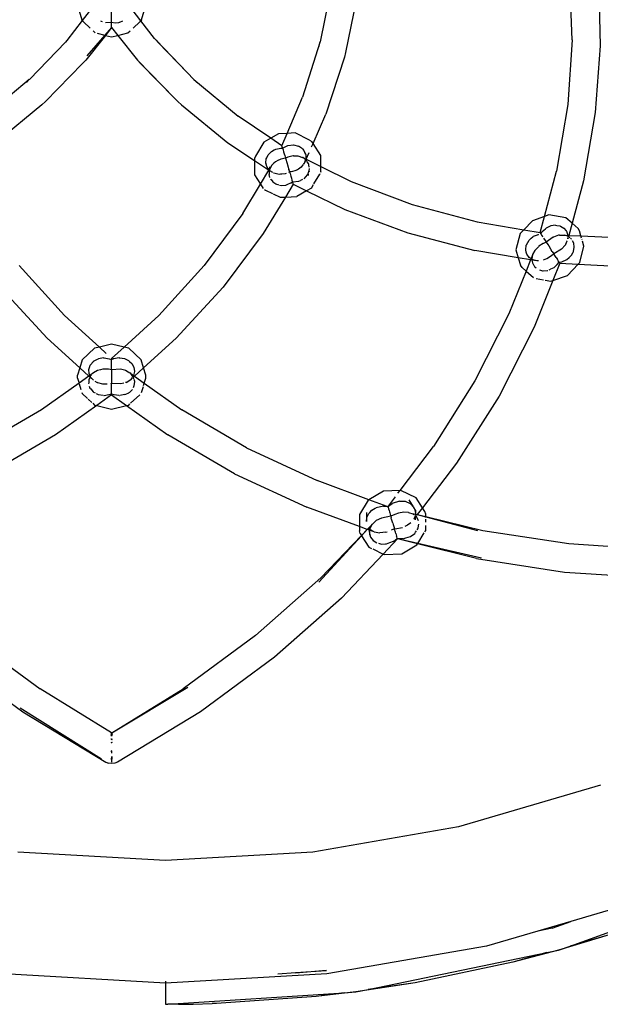
# Model space of a CAD drawing. Extents: x -14490 to 14490, y -8280 to 8280.
# Drawn here: x 10906 to 11007, y 190 to 361 of the extents above; entities that cross this region are included whole.
import ezdxf

# ---------------------------------------------------------------- set-up
doc = ezdxf.new("R2010")
doc.units = 0
doc.layers.get('0').update_dxf_attribs({"linetype": 'CONTINUOUS'})

# ---------------------------------------------------------------- blocks, each defined once
blk = doc.blocks.new('006632')
for p, q in [((10960, 366.07), (10958.23, 357.32)), ((10916, 363.87), (10916.8, 361.13)), ((10919.15, 363.94), (10916.89, 361.02)), ((10927.09, 361), (10924.84, 363.95)), ((10927.2, 361.13), (10928, 363.87)), ((10964.51, 364.53), (10962.63, 355.47)), ((11002, 357.68), (11001.82, 363.61)), ((11006.69, 364.08), (11006.89, 356.65)), ((10922, 360.75), (10922, 362.58)), ((10916.89, 361.02), (10914.24, 357.58)), ((10916.8, 361.13), (10916.89, 361.02)), ((10916.89, 361.02), (10917.08, 360.78)), ((10917.08, 360.78), (10918.25, 359.71)), ((10920.05, 360.97), (10920.17, 360.89)), ((10920.17, 360.89), (10920.33, 360.84)), ((10922, 359.83), (10920.82, 358.47)), ((10922, 359.83), (10920.91, 358.45)), ((10920.96, 360.66), (10922, 360.75)), ((10922, 360.75), (10922.64, 360.64)), ((10922, 359.83), (10922, 360.75)), ((10922, 359.83), (10923.09, 358.45)), ((10922.64, 360.64), (10923.23, 360.71)), ((10923.23, 360.71), (10923.38, 360.73)), ((10923.38, 360.73), (10923.44, 360.74)), ((10923.44, 360.74), (10923.95, 360.98)), ((10925.75, 359.71), (10926.92, 360.78)), ((10927.09, 361), (10926.92, 360.78)), ((10927.2, 361.13), (10927.09, 361)), ((10929.46, 357.89), (10927.09, 361)), ((10914.24, 357.58), (10914.54, 357.89)), ((10920.91, 358.45), (10917.5, 354.16)), ((10920.82, 358.47), (10917.7, 354.9)), ((10918.76, 359.25), (10919.14, 358.9)), ((10919.5, 358.8), (10920.82, 358.47)), ((10920.82, 358.47), (10920.91, 358.45)), ((10920.91, 358.45), (10922, 358.18)), ((10922, 358.18), (10923.09, 358.45)), ((10923.09, 358.45), (10924.84, 358.88)), ((10923.09, 358.45), (10926.5, 354.16)), ((10924.84, 358.88), (10925.24, 359.25)), ((10929.46, 357.89), (10929.75, 357.59)), ((10913.99, 357.26), (10907.78, 350.85)), ((10914.24, 357.58), (10913.99, 357.26)), ((10929.75, 357.59), (10930.01, 357.26)), ((10929.75, 357.59), (10935.17, 351.95)), ((10930.01, 357.26), (10935.17, 351.95)), ((10958.2, 357.21), (10955.19, 347.69)), ((10958.06, 356.5), (10958.2, 357.21)), ((10958.2, 357.21), (10958.23, 357.32)), ((11002, 357.68), (11001.26, 346.4)), ((11006.89, 356.65), (11006.05, 345.04)), ((10962.45, 354.66), (10959.22, 344.75)), ((10962.63, 355.47), (10962.45, 354.66)), ((10916.96, 353.53), (10910.48, 346.93)), ((10917.5, 354.16), (10916.96, 353.53)), ((10927.04, 353.53), (10926.5, 354.16)), ((10926.5, 354.16), (10932.98, 347.49)), ((10927.04, 353.53), (10932.98, 347.49)), ((10935.17, 351.95), (10936.22, 350.85)), ((10907.69, 350.78), (10900.02, 344.4)), ((10907.19, 350.27), (10907.69, 350.78)), ((10907.69, 350.78), (10907.78, 350.85)), ((10936.22, 350.85), (10936.29, 350.8)), ((10936.29, 350.8), (10936.81, 350.27)), ((10936.29, 350.8), (10943.98, 344.4)), ((10932.98, 347.49), (10933.52, 346.93)), ((10952.51, 341.41), (10955.19, 347.69)), ((10909.89, 346.34), (10901.82, 339.75)), ((10910.48, 346.93), (10909.89, 346.34)), ((10934.11, 346.34), (10933.52, 346.93)), ((10934.11, 346.34), (10942.18, 339.75)), ((11001.26, 346.4), (10999.31, 334.86)), ((10949.64, 340.57), (10943.98, 344.4)), ((10956.99, 339.66), (10959.22, 344.75)), ((11006.05, 345.04), (11004, 333.18)), ((10950.97, 341.34), (10949.64, 340.57)), ((10952.51, 341.41), (10950.97, 341.34)), ((10951.58, 339.25), (10952.51, 341.41)), ((10953.89, 341.48), (10952.51, 341.41)), ((10956.41, 340.24), (10953.89, 341.48)), ((10942.18, 339.75), (10946.81, 336.68)), ((10948.44, 339.88), (10946.98, 337.47)), ((10949.64, 340.57), (10948.44, 339.88)), ((10951.58, 339.25), (10949.64, 340.57)), ((10951.64, 339.06), (10951.58, 339.25)), ((10951.68, 338.92), (10951.64, 339.06)), ((10951.71, 338.82), (10951.68, 338.92)), ((10951.71, 338.82), (10952.49, 339.22)), ((10952.49, 339.22), (10952.61, 339.28)), ((10952.61, 339.28), (10953.6, 339.41)), ((10953.6, 339.41), (10954.48, 339.2)), ((10955.15, 338.74), (10954.48, 339.2)), ((10956.41, 340.24), (10956.79, 339.98)), ((10956.74, 339.09), (10956.99, 339.66)), ((10956.99, 339.66), (10956.79, 339.98)), ((10958.33, 337.58), (10956.99, 339.66)), ((10946.98, 337.47), (10946.81, 337.05)), ((10948.94, 337.13), (10949.2, 337.69)), ((10949.2, 337.69), (10949.76, 338.27)), ((10949.76, 338.27), (10950.24, 338.52)), ((10950.24, 338.52), (10950.31, 338.56)), ((10950.31, 338.56), (10950.51, 338.66)), ((10950.51, 338.66), (10951.41, 338.83)), ((10951.41, 338.83), (10951.5, 338.83)), ((10951.5, 338.83), (10951.71, 338.82)), ((10951.71, 338.82), (10951.78, 338.57)), ((10951.78, 338.57), (10951.89, 338.2)), ((10951.89, 338.2), (10951.99, 337.85)), ((10951.99, 337.85), (10952.07, 337.58)), ((10952.07, 337.58), (10952.22, 337.09)), ((10952.63, 337.28), (10952.22, 337.09)), ((10953.52, 337.5), (10952.63, 337.28)), ((10953.58, 337.5), (10953.52, 337.5)), ((10953.58, 337.5), (10954.38, 337.48)), ((10954.38, 337.48), (10955.15, 337.24)), ((10955.15, 338.74), (10955.42, 338.42)), ((10955.21, 337.2), (10955.15, 337.24)), ((10955.42, 338.42), (10955.33, 338.63)), ((10955.42, 338.42), (10955.65, 337.85)), ((10955.42, 338.42), (10955.69, 337.86)), ((10955.69, 337.86), (10955.65, 337.85)), ((10955.65, 337.85), (10955.66, 337.83)), ((10955.66, 337.83), (10955.69, 337.86)), ((10955.66, 337.83), (10955.69, 337.86)), ((10955.66, 337.83), (10955.73, 337.67)), ((10955.73, 337.67), (10955.73, 336.92)), ((10955.79, 336.92), (10956.3, 338.1)), ((10958.33, 335.66), (10958.33, 337.58)), ((10946.81, 337.05), (10946.81, 336.68)), ((10946.81, 336.68), (10946.81, 334.2)), ((10946.81, 336.68), (10949.23, 335.09)), ((10948.79, 336.28), (10948.87, 336.99)), ((10948.81, 336.24), (10948.79, 336.28)), ((10948.92, 335.88), (10948.81, 336.24)), ((10948.81, 336.24), (10948.88, 335.86)), ((10948.87, 336.99), (10948.94, 337.13)), ((10948.88, 335.86), (10948.92, 335.88)), ((10948.93, 335.85), (10948.88, 335.86)), ((10948.93, 335.85), (10948.92, 335.88)), ((10949.02, 335.52), (10948.93, 335.85)), ((10949.02, 335.52), (10949.03, 335.47)), ((10949.02, 335.52), (10949.03, 335.47)), ((10949.46, 335.6), (10949.39, 334.81)), ((10949.66, 335.56), (10949.41, 335.04)), ((10949.43, 335.21), (10949.46, 335.6)), ((10949.43, 335.21), (10949.66, 335.56)), ((10949.78, 335.8), (10949.66, 335.56)), ((10950.2, 336.21), (10949.78, 335.8)), ((10950.46, 336.47), (10950.2, 336.21)), ((10950.87, 336.67), (10950.46, 336.47)), ((10951.31, 336.89), (10950.87, 336.67)), ((10951.39, 336.93), (10951.31, 336.89)), ((10952.22, 337.09), (10951.39, 336.93)), ((10952.22, 337.09), (10952.27, 336.91)), ((10952.27, 336.91), (10952.61, 335.76)), ((10952.61, 335.76), (10952.62, 335.73)), ((10952.62, 335.73), (10952.79, 335.14)), ((10954.96, 335.56), (10954.45, 335.19)), ((10955.24, 335.91), (10954.96, 335.56)), ((10955.7, 336.85), (10955.21, 337.2)), ((10955.21, 337.2), (10955.73, 336.92)), ((10955.33, 336.02), (10955.47, 336.19)), ((10955.7, 336.85), (10955.47, 336.19)), ((10955.47, 336.19), (10955.78, 336.79)), ((10955.73, 336.92), (10955.7, 336.85)), ((10955.78, 336.79), (10955.7, 336.85)), ((10955.73, 336.92), (10955.79, 336.92)), ((10955.78, 336.79), (10955.79, 336.92)), ((10956, 336.47), (10955.78, 336.79)), ((10955.79, 336.92), (10958.33, 335.66)), ((10956.2, 336.18), (10956, 336.47)), ((10956.24, 336), (10956.2, 336.18)), ((10956.26, 335.91), (10956.24, 336)), ((10956.34, 335.54), (10956.26, 335.91)), ((10958.33, 334.72), (10958.33, 335.66)), ((10958.33, 335.66), (10963.65, 333.03)), ((10946.81, 334.2), (10947.85, 332.58)), ((10947.85, 332.58), (10949.32, 335.03)), ((10949.03, 335.47), (10949.23, 335.09)), ((10949.35, 335.09), (10949.03, 335.47)), ((10949.23, 335.09), (10949.32, 335.03)), ((10949.32, 335.03), (10949.35, 335.09)), ((10949.32, 335.03), (10949.4, 334.97)), ((10949.35, 335.09), (10949.43, 335.21)), ((10949.41, 335.04), (10949.35, 335.09)), ((10949.37, 334.53), (10949.35, 334.27)), ((10949.5, 333.75), (10949.35, 334.27)), ((10949.39, 334.81), (10949.37, 334.53)), ((10949.4, 334.97), (10949.39, 334.81)), ((10949.41, 335.04), (10949.4, 334.97)), ((10949.4, 334.97), (10949.49, 334.91)), ((10949.41, 335.04), (10949.43, 335.21)), ((10949.49, 334.91), (10949.41, 335.04)), ((10950, 334.59), (10949.49, 334.91)), ((10950.2, 334.47), (10950.13, 334.51)), ((10951.12, 334.27), (10950.2, 334.47)), ((10951.36, 334.3), (10951.12, 334.27)), ((10951.56, 334.32), (10951.36, 334.3)), ((10952.13, 334.38), (10951.56, 334.32)), ((10952.31, 334.45), (10952.13, 334.38)), ((10952.92, 334.69), (10952.74, 334.62)), ((10952.88, 334.81), (10952.79, 335.14)), ((10952.88, 334.81), (10952.92, 334.69)), ((10952.92, 334.69), (10953, 334.41)), ((10953, 334.41), (10953.14, 333.96)), ((10953.22, 334.73), (10953.08, 334.71)), ((10953.14, 333.96), (10953.24, 333.6)), ((10953.42, 334.76), (10953.22, 334.73)), ((10953.85, 334.92), (10953.42, 334.76)), ((10954.27, 335.07), (10953.85, 334.92)), ((10954.45, 335.19), (10954.27, 335.07)), ((10955.43, 333.53), (10956.04, 334.21)), ((10956.04, 334.21), (10956.07, 334.26)), ((10956.04, 334.21), (10956.26, 334.22)), ((10956.07, 334.26), (10956.34, 334.97)), ((10956.26, 334.22), (10956.07, 334.26)), ((10956.34, 334.97), (10956.37, 335.25)), ((10956.36, 334.73), (10956.34, 334.97)), ((10956.37, 335.25), (10956.37, 335.31)), ((10957.16, 332.66), (10958.16, 334.3)), ((10958.18, 334.36), (10958.16, 334.3)), ((10958.33, 334.72), (10958.29, 334.63)), ((10997.2, 326.95), (10999.31, 334.86)), ((10944.8, 327.49), (10947.85, 332.58)), ((10947.85, 332.58), (10948.35, 331.81)), ((10949.58, 333.52), (10949.67, 333.41)), ((10949.67, 333.41), (10949.71, 333.36)), ((10949.71, 333.36), (10950.01, 332.96)), ((10950.01, 332.96), (10950.51, 332.64)), ((10950.51, 332.64), (10950.66, 332.55)), ((10950.66, 332.55), (10950.86, 332.5)), ((10950.86, 332.5), (10950.97, 332.48)), ((10951.16, 332.43), (10951.44, 332.36)), ((10951.44, 332.36), (10952.29, 332.43)), ((10953.55, 332.56), (10952.2, 330.34)), ((10952.29, 332.43), (10952.59, 332.55)), ((10952.59, 332.55), (10953.16, 332.78)), ((10953.16, 332.78), (10953.22, 332.82)), ((10953.22, 332.82), (10953.43, 332.96)), ((10953.24, 333.6), (10953.34, 333.27)), ((10953.34, 333.27), (10953.41, 333.01)), ((10953.41, 333.01), (10953.43, 332.96)), ((10953.43, 332.96), (10954.52, 333.08)), ((10953.43, 332.96), (10953.49, 332.76)), ((10953.49, 332.76), (10953.5, 332.71)), ((10953.5, 332.71), (10953.55, 332.56)), ((10953.55, 332.56), (10955.88, 331.42)), ((10954.52, 333.08), (10954.82, 333.23)), ((10955.18, 333.41), (10954.82, 333.23)), ((10956.7, 331.9), (10957.08, 332.53)), ((10963.65, 333.03), (10974.22, 329.02)), ((11004, 333.18), (11002.01, 325.77)), ((10948.58, 331.64), (10948.73, 331.53)), ((10948.73, 331.53), (10949.93, 330.95)), ((10950.04, 330.89), (10951.26, 330.3)), ((10952.2, 330.34), (10954.17, 330.43)), ((10955.88, 331.42), (10954.17, 330.43)), ((10956.7, 331.9), (10955.88, 331.42)), ((10955.88, 331.42), (10962.55, 328.16)), ((10952.2, 330.34), (10948.35, 323.99)), ((10951.26, 330.3), (10952.2, 330.34)), ((10974.22, 329.02), (10985.52, 326)), ((10944.8, 327.49), (10938.07, 318.41)), ((10962.55, 328.16), (10973.46, 324.09)), ((10997.2, 326.95), (10995.11, 326.23)), ((10996.45, 324.15), (10997.2, 326.95)), ((10998, 327.23), (10997.2, 326.95)), ((11000.9, 326.73), (10998, 327.23)), ((10985.52, 326), (10993.6, 324.64)), ((10995.11, 326.23), (10993.6, 324.64)), ((10998.32, 325.32), (10997.51, 324.93)), ((10999.11, 325.44), (10998.32, 325.32)), ((10999.11, 325.44), (10999.36, 325.4)), ((10999.36, 325.4), (10999.9, 325.31)), ((10999.9, 325.31), (10999.98, 325.27)), ((10999.98, 325.27), (11000.56, 324.94)), ((11002.01, 325.77), (11000.9, 326.73)), ((11002.01, 325.77), (11001.44, 323.68)), ((11003.04, 324.88), (11002.01, 325.77)), ((10948.35, 323.99), (10941.37, 314.67)), ((10973.46, 324.09), (10985.11, 321.03)), ((10993.01, 324.02), (10992.26, 321.18)), ((10993.6, 324.64), (10993.01, 324.02)), ((10993.6, 324.64), (10996.45, 324.15)), ((10995.2, 323.43), (10995.3, 323.52)), ((10995.3, 323.52), (10996.15, 323.83)), ((10996.15, 323.83), (10996.2, 323.86)), ((10996.48, 324.1), (10996.45, 324.15)), ((10996.48, 324.1), (10996.53, 324.02)), ((10996.75, 324.24), (10996.53, 324.02)), ((10996.53, 324.02), (10996.57, 323.97)), ((10996.57, 323.97), (10996.75, 324.24)), ((10996.57, 323.97), (10996.72, 323.73)), ((10996.72, 323.73), (10996.88, 323.48)), ((10996.75, 324.24), (10996.84, 324.33)), ((10996.84, 324.33), (10997.39, 324.82)), ((10997.39, 324.82), (10997.51, 324.93)), ((10999.66, 323.69), (10998.76, 323.38)), ((10999.7, 323.7), (10999.66, 323.69)), ((10999.81, 323.7), (10999.7, 323.7)), ((10999.81, 323.7), (11000.67, 323.72)), ((11000.56, 324.94), (11000.98, 324.44)), ((11001.26, 323.51), (11000.67, 323.72)), ((11000.67, 323.72), (11001.27, 323.68)), ((11000.98, 324.44), (11001.02, 324.4)), ((11001.02, 324.4), (11001.27, 323.68)), ((11001.27, 323.68), (11001.26, 323.51)), ((11001.27, 323.68), (11001.44, 323.68)), ((11001.44, 323.68), (11001.38, 323.46)), ((11001.44, 323.68), (11003.55, 323.59)), ((11003.29, 324.48), (11003.04, 324.88)), ((11003.55, 323.59), (11003.29, 324.48)), ((11003.67, 323.2), (11003.55, 323.59)), ((11003.55, 323.59), (11011.52, 323.22)), ((10993.96, 321.14), (10994.06, 321.99)), ((10994.06, 321.99), (10994.08, 322.02)), ((10994.08, 322.02), (10994.54, 322.86)), ((10994.54, 322.86), (10994.91, 323.18)), ((10994.91, 323.18), (10995.2, 323.43)), ((10997, 322.27), (10996.26, 321.78)), ((10996.88, 323.48), (10996.91, 323.44)), ((10997.04, 322.28), (10997, 322.27)), ((10997.52, 322.49), (10997.04, 322.28)), ((10997.07, 323.19), (10997.32, 322.8)), ((10997.32, 322.8), (10997.52, 322.49)), ((10998.7, 323.34), (10997.52, 322.49)), ((10997.52, 322.49), (10997.78, 322.09)), ((10997.78, 322.09), (10997.95, 321.83)), ((10997.95, 321.83), (10998.25, 321.35)), ((10998.76, 323.38), (10998.7, 323.34)), ((11000.82, 321.98), (11000.2, 321.27)), ((11000.84, 322.01), (11000.82, 321.98)), ((11000.87, 322.08), (11000.84, 322.01)), ((11001.12, 322.64), (11000.87, 322.08)), ((11001.17, 322.74), (11001.12, 322.64)), ((11001.24, 323.21), (11001.24, 323.07)), ((11001.26, 323.51), (11001.25, 323.29)), ((11001.38, 323.46), (11001.26, 323.51)), ((11001.32, 323.2), (11001.28, 323.06)), ((11001.38, 323.46), (11001.34, 323.29)), ((11001.45, 323.44), (11001.38, 323.46)), ((11001.63, 323.27), (11001.45, 323.44)), ((11001.9, 323.03), (11001.74, 323.17)), ((11002.32, 322.31), (11002.11, 322.72)), ((11002.39, 321.63), (11002.32, 322.31)), ((11003.74, 322.93), (11003.71, 323.04)), ((11004.08, 321.78), (11003.81, 322.69)), ((10992.67, 319.78), (10985.11, 321.03)), ((10992.26, 321.18), (10992.67, 319.78)), ((10994.06, 320.75), (10993.96, 321.14)), ((10994.15, 320.4), (10994.06, 320.75)), ((10994.58, 319.81), (10994.15, 320.4)), ((10995.15, 320.32), (10994.9, 319.6)), ((10995.15, 320.32), (10995.01, 319.62)), ((10995.16, 320.35), (10995.15, 320.32)), ((10995.55, 321.06), (10995.16, 320.35)), ((10995.55, 321.06), (10996.17, 321.71)), ((10996.26, 321.78), (10996.17, 321.71)), ((10998.43, 320.1), (10997.65, 319.62)), ((10998.25, 321.35), (10998.3, 321.27)), ((10998.3, 321.27), (10998.4, 321.12)), ((10998.56, 320.88), (10998.4, 321.12)), ((10998.82, 320.46), (10998.43, 320.1)), ((10998.56, 320.88), (10998.82, 320.46)), ((11000.2, 321.27), (10998.82, 320.46)), ((10999.01, 320.16), (10998.82, 320.46)), ((10999.24, 319.81), (10999.01, 320.16)), ((11001.49, 319.82), (11001.8, 320.09)), ((11001.8, 320.09), (11001.89, 320.25)), ((11001.89, 320.25), (11002.21, 320.76)), ((11002.21, 320.76), (11002.23, 320.8)), ((11002.23, 320.8), (11002.26, 320.93)), ((11002.26, 320.93), (11002.4, 321.55)), ((11002.4, 321.55), (11002.39, 321.63)), ((11003.33, 318.93), (11004.08, 321.78)), ((10905.93, 318.41), (10913.8, 309.76)), ((10938.07, 318.41), (10930.19, 309.76)), ((10992.67, 319.78), (10993.05, 318.47)), ((10994.79, 319.43), (10992.67, 319.78)), ((10993.31, 318.07), (10993.05, 318.47)), ((10994.79, 319.43), (10994.01, 317.47)), ((10994.9, 319.6), (10994.58, 319.81)), ((10994.9, 319.6), (10994.79, 319.43)), ((10995.04, 319.38), (10994.79, 319.43)), ((10995.03, 319.52), (10994.9, 319.6)), ((10995.01, 319.62), (10995.03, 319.52)), ((10995.19, 319.41), (10995.03, 319.52)), ((10995.03, 319.52), (10995.04, 319.38)), ((10995.04, 319.38), (10995.11, 318.9)), ((10995.87, 319.25), (10995.04, 319.38)), ((10995.11, 318.9), (10995.31, 318.56)), ((10995.87, 319.25), (10995.19, 319.41)), ((10995.31, 318.56), (10995.35, 318.48)), ((10995.35, 318.48), (10995.47, 318.27)), ((10995.92, 319.24), (10995.87, 319.25)), ((10996.15, 319.25), (10995.92, 319.24)), ((10997.58, 319.58), (10997, 319.38)), ((10997.65, 319.62), (10997.58, 319.58)), ((10999.88, 318.82), (10998.69, 315.85)), ((10998.83, 318.03), (10999.44, 318.63)), ((10999.24, 319.81), (10999.46, 319.48)), ((10999.44, 318.63), (10999.77, 318.99)), ((10999.61, 319.23), (10999.46, 319.48)), ((10999.77, 318.99), (10999.61, 319.23)), ((10999.77, 318.99), (11000.18, 319.07)), ((10999.77, 318.99), (10999.8, 318.94)), ((10999.8, 318.94), (10999.86, 318.85)), ((10999.86, 318.85), (10999.88, 318.82)), ((10999.88, 318.82), (11003.07, 318.66)), ((11000.18, 319.07), (11000.25, 319.1)), ((11000.25, 319.1), (11001.12, 319.5)), ((11001.12, 319.5), (11001.49, 319.82)), ((11001.23, 316.72), (11003.07, 318.66)), ((11003.07, 318.66), (11003.33, 318.93)), ((11003.07, 318.66), (11011.84, 318.24)), ((10994.01, 317.47), (10991.04, 310.06)), ((10993.31, 318.07), (10994.01, 317.47)), ((10994.01, 317.47), (10995.3, 316.34)), ((10995.47, 318.27), (10995.79, 318.01)), ((10996.35, 317.69), (10996.89, 317.52)), ((10996.89, 317.52), (10996.96, 317.53)), ((10996.96, 317.53), (10997.74, 317.59)), ((10997.74, 317.59), (10997.82, 317.59)), ((10998.03, 317.66), (10998.29, 317.78)), ((10998.83, 318.03), (10998.29, 317.78)), ((10998.69, 315.85), (11001.23, 316.72)), ((10998.69, 315.85), (10995.44, 307.7)), ((10995.76, 316.17), (10997.06, 315.95)), ((10997.34, 315.9), (10998.34, 315.73)), ((10998.34, 315.73), (10998.69, 315.85)), ((10902.63, 314.67), (10910.77, 305.8)), ((10941.37, 314.67), (10933.23, 305.8)), ((10991.04, 310.06), (10985.12, 298.41)), ((10913.8, 309.76), (10919.86, 304.24)), ((10924.16, 304.24), (10930.19, 309.76)), ((10995.44, 307.7), (10989.35, 295.75)), ((10916.45, 300.66), (10910.77, 305.8)), ((10922, 304.77), (10919.86, 304.24)), ((10924.16, 304.24), (10922, 304.77)), ((10933.23, 305.8), (10927.55, 300.65)), ((10919.03, 304.04), (10916.86, 302.06)), ((10919.86, 304.24), (10919.03, 304.04)), ((10919.86, 304.24), (10921.04, 303.16)), ((10922, 302.27), (10924.16, 304.24)), ((10924.97, 304.04), (10924.16, 304.24)), ((10927.14, 302.06), (10924.97, 304.04)), ((10916.86, 302.06), (10916.45, 300.66)), ((10918.28, 301.11), (10918.82, 301.76)), ((10918.82, 301.76), (10918.86, 301.78)), ((10918.86, 301.78), (10919.1, 301.91)), ((10919.1, 301.91), (10919.53, 302.15)), ((10919.53, 302.15), (10919.7, 302.24)), ((10920.56, 302.36), (10919.7, 302.24)), ((10920.56, 302.36), (10920.69, 302.38)), ((10920.69, 302.38), (10921.57, 302.19)), ((10921.57, 302.19), (10922, 302.07)), ((10922, 302.27), (10922, 302.14)), ((10922, 302.07), (10922.27, 302.19)), ((10922.27, 302.19), (10922, 302.14)), ((10922, 302.14), (10922, 302.07)), ((10922, 300.31), (10922, 302.07)), ((10922.27, 302.19), (10922.3, 302.21)), ((10923.31, 302.38), (10922.3, 302.21)), ((10923.31, 302.38), (10923.44, 302.36)), ((10923.44, 302.36), (10924.21, 302.27)), ((10924.21, 302.27), (10924.47, 302.15)), ((10924.47, 302.15), (10924.93, 301.94)), ((10924.93, 301.94), (10925.13, 301.77)), ((10925.13, 301.77), (10925.53, 301.4)), ((10925.53, 301.4), (10925.57, 301.32)), ((10925.57, 301.32), (10925.88, 300.73)), ((10927.55, 300.65), (10927.14, 302.06)), ((10916.45, 300.66), (10916.07, 299.35)), ((10918.05, 299.21), (10916.45, 300.66)), ((10918.04, 300.38), (10918.15, 300.72)), ((10918.08, 299.65), (10918.04, 300.38)), ((10918.22, 299.33), (10918.08, 299.65)), ((10918.15, 300.72), (10918.28, 301.11)), ((10918.83, 299.76), (10918.22, 299.33)), ((10918.86, 299.79), (10918.83, 299.76)), ((10919.57, 300.18), (10918.86, 299.79)), ((10920.07, 300.3), (10919.57, 300.18)), ((10920.44, 300.39), (10920.07, 300.3)), ((10920.55, 300.4), (10920.44, 300.39)), ((10921.44, 300.41), (10920.55, 300.4)), ((10922, 300.31), (10921.44, 300.41)), ((10923.53, 300.4), (10922, 300.31)), ((10922, 300.31), (10922, 297.91)), ((10924.45, 300.17), (10923.53, 300.4)), ((10924.49, 300.15), (10924.45, 300.17)), ((10924.58, 300.1), (10924.49, 300.15)), ((10924.58, 300.1), (10925.15, 299.75)), ((10925.32, 299.64), (10925.15, 299.75)), ((10925.7, 299.15), (10925.32, 299.64)), ((10925.32, 299.64), (10925.79, 299.29)), ((10925.98, 300.02), (10925.79, 299.29)), ((10925.88, 300.73), (10925.97, 300.09)), ((10927.55, 300.65), (10925.95, 299.2)), ((10925.97, 300.09), (10925.98, 300.02)), ((10927.93, 299.35), (10927.55, 300.65)), ((10916.34, 297.96), (10909.83, 293.36)), ((10916.07, 298.87), (10916.07, 299.35)), ((10916.07, 298.87), (10916.34, 297.96)), ((10918.05, 299.21), (10916.34, 297.96)), ((10916.36, 297.89), (10916.65, 296.88)), ((10918.01, 298.11), (10917.99, 297.87)), ((10918.04, 298.6), (10918.01, 298.21)), ((10918.01, 298.21), (10918.01, 298.11)), ((10918.24, 299.04), (10918.04, 298.6)), ((10918.22, 299.33), (10918.05, 299.21)), ((10918.24, 299.04), (10918.12, 299.15)), ((10918.29, 299.16), (10918.24, 299.04)), ((10918.86, 298.48), (10918.24, 299.04)), ((10918.29, 299.16), (10918.26, 299.24)), ((10918.34, 299.26), (10918.29, 299.16)), ((10918.37, 298.99), (10918.29, 299.16)), ((10918.48, 299.4), (10918.34, 299.26)), ((10918.86, 298.48), (10918.37, 298.99)), ((10919.1, 298.33), (10919.51, 298.11)), ((10919.61, 298.05), (10919.51, 298.11)), ((10920.48, 297.83), (10919.61, 298.05)), ((10922, 297.91), (10921.79, 297.87)), ((10922, 296.15), (10922, 297.91)), ((10923.6, 297.84), (10922, 297.91)), ((10924.1, 297.99), (10923.6, 297.84)), ((10924.5, 298.1), (10924.39, 298.07)), ((10924.53, 298.11), (10924.5, 298.1)), ((10924.53, 298.11), (10925.33, 298.64)), ((10925.52, 298.91), (10925.33, 298.64)), ((10925.58, 298.87), (10925.33, 298.64)), ((10925.7, 299.15), (10925.57, 298.97)), ((10925.78, 299.04), (10925.64, 298.92)), ((10925.79, 299.29), (10925.7, 299.15)), ((10925.78, 299.04), (10925.7, 299.15)), ((10925.95, 299.2), (10925.78, 299.04)), ((10925.82, 298.99), (10925.78, 299.04)), ((10925.79, 299.29), (10925.95, 299.2)), ((10925.88, 298.75), (10925.82, 298.99)), ((10926.02, 298.27), (10925.92, 298.61)), ((10925.94, 297.56), (10926.01, 298.21)), ((10925.95, 299.2), (10927.67, 297.98)), ((10926.01, 298.21), (10926.02, 298.27)), ((10927.55, 297.59), (10927.67, 297.98)), ((10927.67, 297.98), (10927.93, 298.87)), ((10927.67, 297.98), (10934.17, 293.36)), ((10927.93, 298.87), (10927.93, 299.35)), ((10985.12, 298.41), (10977.91, 286.99)), ((10916.81, 296.34), (10916.86, 296.17)), ((10916.86, 296.17), (10917.78, 295.33)), ((10918.12, 297.48), (10918.23, 297.14)), ((10918.23, 297.14), (10918.38, 296.97)), ((10918.38, 296.97), (10918.78, 296.48)), ((10918.78, 296.48), (10918.85, 296.44)), ((10918.85, 296.44), (10919.11, 296.3)), ((10919.32, 296.18), (10919.68, 295.99)), ((10920.56, 297.83), (10920.48, 297.83)), ((10921.21, 297.82), (10920.56, 297.83)), ((10921.53, 296.03), (10922, 296.15)), ((10922, 296.15), (10922.39, 296)), ((10922, 296.15), (10922, 295.95)), ((10924.46, 296.06), (10925.01, 296.33)), ((10925.01, 296.33), (10925.04, 296.34)), ((10925.04, 296.34), (10925.14, 296.44)), ((10925.14, 296.44), (10925.6, 296.88)), ((10925.77, 297.23), (10925.94, 297.56)), ((10927.19, 296.36), (10927.51, 297.43)), ((10917.91, 295.21), (10918.55, 294.63)), ((10918.71, 294.48), (10919.03, 294.18)), ((10922, 295.95), (10919.4, 294.09)), ((10919.68, 295.99), (10920.5, 295.88)), ((10920.63, 295.86), (10920.69, 295.85)), ((10920.69, 295.85), (10921.53, 296.03)), ((10922, 295.95), (10924.6, 294.09)), ((10922.39, 296), (10922.46, 295.99)), ((10922.46, 295.99), (10923.24, 295.88)), ((10923.38, 295.86), (10923.41, 295.85)), ((10924.3, 295.99), (10923.41, 295.85)), ((10924.3, 295.99), (10924.46, 296.06)), ((10925.29, 294.48), (10926.9, 295.95)), ((10989.35, 295.75), (10981.93, 284.05)), ((10909.83, 293.36), (10898.55, 286.76)), ((10919.4, 294.09), (10912.25, 289)), ((10919.03, 294.18), (10919.4, 294.09)), ((10919.4, 294.09), (10922, 293.46)), ((10922, 293.46), (10924.6, 294.09)), ((10924.6, 294.09), (10924.96, 294.18)), ((10924.6, 294.09), (10931.75, 289)), ((10924.96, 294.18), (10925.17, 294.37)), ((10945.45, 286.76), (10934.17, 293.36)), ((10912.25, 289), (10900.67, 282.24)), ((10943.33, 282.24), (10931.75, 289)), ((10945.45, 286.76), (10957.69, 281.06)), ((10972.13, 279.31), (10977.91, 286.99)), ((10981.93, 284.05), (10976.02, 276.31)), ((10943.33, 282.24), (10955.89, 276.4)), ((10966.71, 277.72), (10957.69, 281.06)), ((10969.22, 279.18), (10966.71, 277.72)), ((10972.13, 279.31), (10969.22, 279.18)), ((10971.76, 278.83), (10972.13, 279.31)), ((10972.27, 279.32), (10972.13, 279.31)), ((10974.91, 278.02), (10972.27, 279.32)), ((10966.58, 277.64), (10965.06, 275.13)), ((10966.71, 277.72), (10966.58, 277.64)), ((10969.86, 276.55), (10966.71, 277.72)), ((10970.1, 276.62), (10971.32, 278.23)), ((10972, 277.46), (10970.75, 277.06)), ((10972, 277.46), (10972.1, 277.49)), ((10972.1, 277.49), (10973.03, 277.44)), ((10973.03, 277.44), (10973.87, 277.07)), ((10973.67, 277.68), (10974.42, 276.51)), ((10976.02, 276.31), (10974.91, 278.02)), ((10965.06, 273.07), (10955.89, 276.4)), ((10966.87, 275.51), (10967.23, 275.9)), ((10967.23, 275.9), (10967.81, 276.23)), ((10967.81, 276.23), (10967.99, 276.33)), ((10969.22, 276.58), (10967.99, 276.33)), ((10969.22, 276.58), (10969.3, 276.57)), ((10969.3, 276.57), (10969.86, 276.55)), ((10969.86, 276.55), (10969.99, 276.54)), ((10969.99, 276.54), (10970.1, 276.62)), ((10969.99, 276.54), (10970.01, 276.49)), ((10970.01, 276.49), (10970.03, 276.44)), ((10970.03, 276.44), (10970.12, 276.14)), ((10970.1, 276.62), (10970.75, 277.06)), ((10970.12, 276.14), (10970.21, 275.83)), ((10970.21, 275.83), (10970.26, 275.64)), ((10970.26, 275.64), (10970.33, 275.42)), ((10973.87, 277.07), (10973.99, 276.95)), ((10973.99, 276.95), (10974.42, 276.51)), ((10974.42, 276.51), (10974.47, 276.47)), ((10974.47, 276.47), (10974.5, 276.39)), ((10974.5, 276.39), (10974.73, 275.87)), ((10974.81, 275.9), (10974.5, 276.39)), ((10974.73, 275.87), (10974.81, 275.9)), ((10974.73, 275.87), (10974.76, 275.81)), ((10974.76, 275.81), (10974.81, 275.9)), ((10974.76, 275.81), (10974.8, 275.21)), ((10974.81, 275.9), (10974.8, 275.21)), ((10976.02, 276.31), (10975.11, 275.13)), ((10976.44, 275.65), (10976.02, 276.31)), ((10976.57, 275.19), (10976.44, 275.65)), ((10965.06, 275.13), (10965.06, 273.07)), ((10966.29, 275.52), (10966.28, 273.95)), ((10966.28, 273.95), (10966.35, 274.61)), ((10966.35, 274.61), (10966.41, 274.73)), ((10966.41, 274.73), (10966.68, 275.31)), ((10966.68, 275.31), (10966.82, 275.46)), ((10966.82, 275.46), (10966.87, 275.51)), ((10967.25, 273.43), (10967.97, 274.08)), ((10968.92, 274.54), (10967.97, 274.08)), ((10970.49, 274.86), (10968.92, 274.54)), ((10970.33, 275.42), (10970.46, 274.95)), ((10970.46, 274.95), (10970.49, 274.86)), ((10971.21, 275.15), (10970.49, 274.86)), ((10970.49, 274.86), (10970.57, 274.6)), ((10970.6, 274.47), (10970.57, 274.6)), ((10970.65, 274.32), (10970.6, 274.47)), ((10970.69, 274.16), (10970.65, 274.32)), ((10970.79, 273.83), (10970.69, 274.16)), ((10971.84, 275.4), (10971.21, 275.15)), ((10972.76, 275.56), (10971.84, 275.4)), ((10973.61, 275.51), (10972.76, 275.56)), ((10973.61, 275.51), (10974.33, 275.27)), ((10974.53, 275.12), (10974.33, 275.27)), ((10974.33, 275.27), (10974.56, 275.26)), ((10974.57, 274.42), (10974.5, 274.33)), ((10974.56, 275.26), (10974.81, 275.18)), ((10974.56, 275.26), (10974.8, 275.21)), ((10974.74, 274.93), (10974.57, 274.42)), ((10974.57, 274.42), (10974.8, 274.72)), ((10974.79, 275.1), (10974.78, 275.05)), ((10974.8, 275.21), (10974.79, 275.1)), ((10974.81, 275.04), (10974.79, 275.1)), ((10974.89, 274.84), (10974.79, 274.91)), ((10974.8, 274.72), (10974.79, 274.91)), ((10974.8, 275.21), (10975.11, 275.13)), ((10974.8, 274.72), (10974.89, 274.84)), ((10974.81, 274.25), (10974.8, 274.72)), ((10974.81, 275.18), (10975.11, 275.13)), ((10974.92, 274.87), (10974.89, 274.84)), ((10975.26, 274.23), (10974.89, 274.84)), ((10975.11, 275.13), (10975.01, 275)), ((10975.11, 275.13), (10976.57, 274.72)), ((10975.11, 275.13), (10976.57, 274.78)), ((10975.27, 274.17), (10975.26, 274.23)), ((10975.28, 274.13), (10975.27, 274.17)), ((10975.27, 274.17), (10975.33, 274.12)), ((10975.27, 274.17), (10975.32, 274.12)), ((10976.57, 274.78), (10976.57, 275.19)), ((10976.57, 274.72), (10976.57, 274.78)), ((10976.57, 274.78), (10986.49, 272.39)), ((10976.57, 274.61), (10976.57, 274.72)), ((10976.57, 274.72), (10985.59, 272.35)), ((10976.57, 273.81), (10976.57, 274.35)), ((10965.06, 273.07), (10965.06, 272.31)), ((10966.43, 272.57), (10965.06, 273.07)), ((10965.19, 271.85), (10965.06, 272.31)), ((10966.43, 272.57), (10965.41, 271.51)), ((10966.43, 272.57), (10965.44, 271.46)), ((10966.7, 272.84), (10966.43, 272.57)), ((10966.7, 272.47), (10966.43, 272.57)), ((10966.67, 272.64), (10966.7, 272.47)), ((10967.09, 273.26), (10966.7, 272.84)), ((10966.84, 272.64), (10966.7, 272.84)), ((10966.7, 272.47), (10966.79, 271.9)), ((10966.82, 272.42), (10966.7, 272.47)), ((10966.82, 272.42), (10966.79, 271.9)), ((10966.84, 272.64), (10966.82, 272.42)), ((10967.62, 272.13), (10966.82, 272.42)), ((10967.21, 273.39), (10966.84, 272.64)), ((10966.89, 272.57), (10966.84, 272.64)), ((10967.62, 272.13), (10966.89, 272.57)), ((10967.21, 273.39), (10967.09, 273.26)), ((10967.25, 273.43), (10967.21, 273.39)), ((10971.14, 272.64), (10970.58, 272.42)), ((10970.84, 273.67), (10970.79, 273.83)), ((10970.84, 273.67), (10971.14, 272.64)), ((10971.21, 272.64), (10971.14, 272.64)), ((10971.17, 272.53), (10971.14, 272.64)), ((10971.31, 272.07), (10971.17, 272.53)), ((10971.21, 272.64), (10972.52, 272.91)), ((10973.43, 273.31), (10972.94, 273.08)), ((10973.98, 273.72), (10973.43, 273.31)), ((10974.82, 272.06), (10974.97, 272.29)), ((10975.1, 272.48), (10975.21, 272.65)), ((10975.21, 272.65), (10975.25, 272.85)), ((10975.25, 272.85), (10975.38, 273.46)), ((10976.42, 272.11), (10976.57, 272.37)), ((10976.57, 272.37), (10976.57, 273.24)), ((10986.49, 272.39), (11001.47, 270.08)), ((10965.44, 271.46), (10958.02, 263.38)), ((10965.41, 271.51), (10958.37, 264.13)), ((10965.19, 271.85), (10965.41, 271.51)), ((10965.41, 271.51), (10965.44, 271.46)), ((10965.44, 271.46), (10966.72, 269.47)), ((10966.79, 271.9), (10966.86, 271.7)), ((10966.79, 271.9), (10966.82, 271.59)), ((10966.86, 271.7), (10966.82, 271.59)), ((10966.89, 271.61), (10966.82, 271.59)), ((10966.86, 271.7), (10966.89, 271.61)), ((10966.89, 271.61), (10967.01, 271.22)), ((10967.01, 271.22), (10967.47, 270.64)), ((10967.47, 270.64), (10968.08, 270.24)), ((10967.62, 272.13), (10968.63, 271.96)), ((10969.67, 272.07), (10968.63, 271.96)), ((10971.65, 270.9), (10969.17, 268.28)), ((10969.67, 272.07), (10969.86, 272.14)), ((10970.32, 270.26), (10970.96, 270.5)), ((10970.96, 270.5), (10971.03, 270.54)), ((10971.03, 270.54), (10971.63, 270.96)), ((10971.37, 271.86), (10971.31, 272.07)), ((10971.37, 271.86), (10971.52, 271.36)), ((10971.55, 271.24), (10971.52, 271.36)), ((10971.61, 271.06), (10971.55, 271.24)), ((10971.63, 270.96), (10971.61, 271.06)), ((10971.63, 270.96), (10971.65, 270.9)), ((10972.58, 270.94), (10971.63, 270.96)), ((10975.19, 270.09), (10971.65, 270.9)), ((10975.16, 270.04), (10971.65, 270.9)), ((10972.58, 270.94), (10973.11, 271.09)), ((10973.11, 271.09), (10973.95, 271.32)), ((10973.95, 271.32), (10974.7, 271.87)), ((10974.7, 271.87), (10974.82, 272.06)), ((10975.19, 270.09), (10976.32, 271.94)), ((10966.72, 269.47), (10967.16, 269.26)), ((10967.37, 269.16), (10969.17, 268.28)), ((10968.37, 270.15), (10968.9, 270.01)), ((10968.9, 270.01), (10969.56, 270.04)), ((10969.56, 270.04), (10969.62, 270.05)), ((10969.62, 270.05), (10969.78, 270.05)), ((10969.78, 270.05), (10970.32, 270.26)), ((10972.41, 268.32), (10975.05, 269.85)), ((10975.05, 269.85), (10975.16, 270.04)), ((10975.16, 270.04), (10975.19, 270.09)), ((10985.39, 267.52), (10975.16, 270.04)), ((10986.29, 267.56), (10975.19, 270.09)), ((11001.47, 270.08), (11017.08, 269.09)), ((10969.17, 268.28), (10961.92, 260.63)), ((10969.17, 268.28), (10969.36, 268.18)), ((10969.36, 268.18), (10972.41, 268.32)), ((10985.39, 267.52), (11000.72, 265.15)), ((10958.37, 264.13), (10947.01, 254.09)), ((11000.72, 265.15), (11016.68, 264.12)), ((10961.92, 260.63), (10950.3, 250.35)), ((10896.99, 254.09), (10909.59, 244.82)), ((10947.01, 254.09), (10934.41, 244.82)), ((10893.7, 250.35), (10906.56, 240.85)), ((10950.3, 250.35), (10937.44, 240.85)), ((10921.96, 237.19), (10909.59, 244.82)), ((10922.05, 237.18), (10935.24, 245.16)), ((10922.05, 237.18), (10934.41, 244.82)), ((10906.12, 241.55), (10920.26, 232.69)), ((10906.56, 240.85), (10920.99, 232.07)), ((10937.44, 240.85), (10923.01, 232.07)), ((10921.93, 236.9), (10921.92, 236.83)), ((10921.92, 236.83), (10921.96, 236.88)), ((10922, 236.63), (10921.92, 236.83)), ((10921.93, 236.9), (10921.96, 236.88)), ((10921.98, 236.94), (10921.96, 237.19)), ((10921.96, 237.19), (10922, 237.18)), ((10921.96, 236.88), (10921.98, 236.94)), ((10922.05, 237.18), (10922, 237.18)), ((10922.07, 236.83), (10922, 236.63)), ((10922.05, 237.18), (10922.02, 236.94)), ((10922.02, 236.94), (10922.04, 236.88)), ((10922.07, 236.9), (10922.04, 236.88)), ((10922.07, 236.83), (10922.04, 236.88)), ((10922.07, 236.83), (10922.07, 236.9)), ((10921.92, 236.13), (10921.92, 236.02)), ((10921.96, 236.11), (10921.92, 236.13)), ((10921.96, 236.01), (10921.92, 236.13)), ((10921.96, 236.01), (10921.92, 236.02)), ((10921.92, 235.51), (10921.92, 235.46)), ((10921.92, 235.46), (10921.96, 235.51)), ((10921.92, 235.51), (10921.96, 235.51)), ((10922, 236.11), (10921.96, 236.11)), ((10922, 236.11), (10921.96, 236.01)), ((10921.96, 236.01), (10921.96, 236.11)), ((10922, 236.01), (10921.96, 236.01)), ((10922.04, 236.11), (10922, 236.11)), ((10922.04, 236.11), (10922, 236.01)), ((10922, 236.01), (10922, 236.11)), ((10922.04, 236.01), (10922, 236.01)), ((10922.08, 236.13), (10922.04, 236.11)), ((10922.08, 236.02), (10922.04, 236.11)), ((10922.04, 236.01), (10922.04, 236.11)), ((10922.04, 236.01), (10922.08, 236.02)), ((10922.08, 235.51), (10922.04, 235.51)), ((10922.08, 235.46), (10922.04, 235.51)), ((10922.08, 236.02), (10922.08, 236.13)), ((10922.08, 235.46), (10922.08, 235.51)), ((10921.97, 234.05), (10921.94, 234.04)), ((10921.94, 234.04), (10921.95, 233.64)), ((10921.97, 234.05), (10921.95, 233.64)), ((10921.96, 233.07), (10921.98, 232.57)), ((10921.98, 232.57), (10922.04, 233.07)), ((10922.04, 233.07), (10922, 232.07)), ((10920.99, 232.07), (10921.44, 231.92)), ((10922, 231.86), (10921.44, 231.92)), ((10921.98, 232.57), (10922, 232.07)), ((10922.56, 231.92), (10922, 231.86)), ((10923.01, 232.07), (10922.56, 231.92)), ((11006.94, 228.09), (10982.29, 220.85)), ((10982.29, 220.85), (10956.98, 216.47)), ((10931.33, 215), (10905.68, 216.47)), ((10956.98, 216.47), (10931.33, 215)), ((11001.66, 200.12), (11031.42, 210.88)), ((11014.1, 208.02), (11001.8, 204.41)), ((11001.8, 204.41), (10996.04, 202.72)), ((10998.55, 203.24), (11001.8, 204.41)), ((10996.04, 202.72), (10987.12, 200.1)), ((10998.55, 203.24), (10996.04, 202.72)), ((11008.44, 202.05), (10999.63, 199.39)), ((11008.44, 202.05), (11001.66, 200.12)), ((10987.12, 200.1), (10959.41, 195.31)), ((10966.59, 192.59), (10997.65, 198.98)), ((10999.63, 199.39), (10991.74, 197.3)), ((10997.65, 198.98), (10991.74, 197.3)), ((10997.65, 198.98), (10999.63, 199.39)), ((10999.63, 199.39), (11001.66, 200.12)), ((10991.74, 197.3), (10974.74, 193.72)), ((10931.33, 193.7), (10903.26, 195.31)), ((10959.41, 195.31), (10931.33, 193.7)), ((10953.94, 195.45), (10950.87, 195.25)), ((10953.94, 195.45), (10959.33, 195.96)), ((10959.35, 195.81), (10953.94, 195.45)), ((10931.33, 194), (10931.33, 193.7)), ((10931.33, 193.7), (10931.33, 190)), ((10974.74, 193.72), (10964.41, 192.14)), ((10974.74, 193.72), (10966.59, 192.59)), ((10931.78, 190), (10962.41, 192.01)), ((10964.41, 192.14), (10957.54, 191.33)), ((10962.41, 192.01), (10957.54, 191.33)), ((10962.41, 192.01), (10964.41, 192.14)), ((10964.41, 192.14), (10966.59, 192.59)), ((10931.33, 190), (10931.78, 190)), ((10933.6, 190.01), (10931.78, 190)), ((10933.6, 190.01), (10936.18, 190.04)), ((10936.18, 190.04), (10939.46, 190.12)), ((10940.22, 190.14), (10939.46, 190.12)), ((10957.54, 191.33), (10940.22, 190.14))]:
    blk.add_line(p, q)

msp = doc.modelspace()

# ---------------------------------------------------------------- block references
at = {"ltscale": 100}
msp.add_blockref('006632', (0, 0), dxfattribs=at)

doc.saveas('drawing.dxf')
